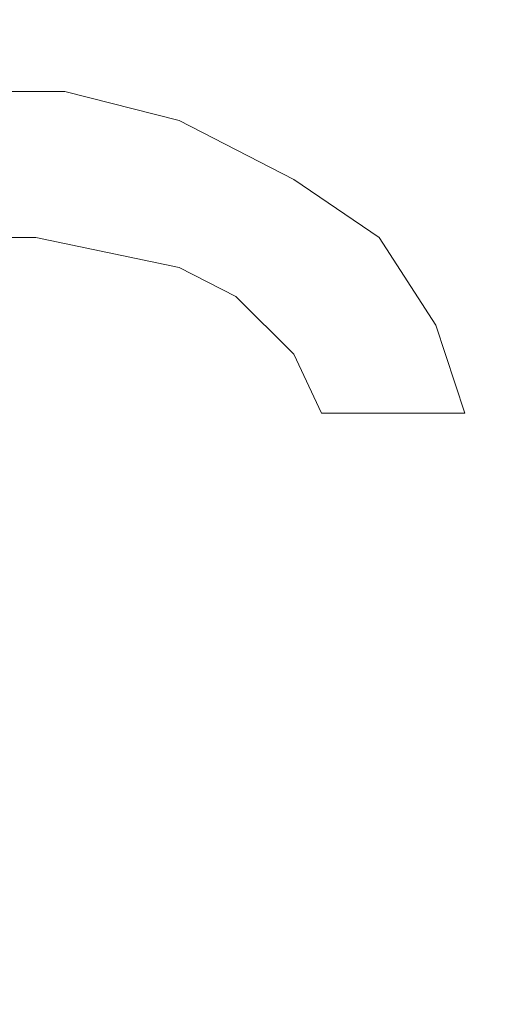
# Model space of a CAD drawing. Units: centimetres. Extents: x -9 to 8.9, y 6.8 to 13.1.
# Drawn here: x -4.2 to -4.2, y 7.3 to 7.3 of the extents above; entities that cross this region are included whole.
import ezdxf

# ---------------------------------------------------------------- set-up
doc = ezdxf.new("R2010")
doc.units = ezdxf.units.CM
doc.header["$MEASUREMENT"] = 0

msp = doc.modelspace()

# ---------------------------------------------------------------- linework, layer by layer
at = {"lineweight": 9}
for points in [[(-4.1733, 7.16584), (-4.12844, 7.18552), (-4.10344, 7.23388), (-4.11333, 7.28186), (-4.11333, 7.28186), (-4.12322, 7.32984), (-4.16531, 7.36437), (-4.2143, 7.3647), (-4.2143, 7.3647), (-4.26329, 7.36502), (-4.30583, 7.33106), (-4.31636, 7.28321), (-4.31636, 7.28321), (-4.32689, 7.23537), (-4.30253, 7.18668), (-4.25793, 7.16641)], [(-4.17292, 7.16886), (-4.12966, 7.18863), (-4.106, 7.23587), (-4.11609, 7.28236), (-4.11609, 7.28236), (-4.12617, 7.32885), (-4.16727, 7.36204), (-4.21484, 7.36211), (-4.21484, 7.36211), (-4.26241, 7.36217), (-4.30361, 7.3291), (-4.31383, 7.28264), (-4.31383, 7.28264), (-4.32405, 7.23618), (-4.30053, 7.18888), (-4.25732, 7.16898)], [(-4.17174, 7.17421), (-4.13152, 7.19428), (-4.11038, 7.23937), (-4.12069, 7.28312), (-4.12069, 7.28312), (-4.131, 7.32687), (-4.17004, 7.35778), (-4.21499, 7.35778), (-4.21499, 7.35778), (-4.25993, 7.35778), (-4.29898, 7.32687), (-4.30928, 7.28312), (-4.30928, 7.28312), (-4.31959, 7.23937), (-4.29846, 7.19428), (-4.25824, 7.17422)], [(-4.18001, 7.17849), (-4.14083, 7.19512), (-4.11877, 7.23704), (-4.12726, 7.27875), (-4.12726, 7.27875), (-4.13574, 7.32046), (-4.17242, 7.35043), (-4.21499, 7.35043), (-4.21499, 7.35043), (-4.25755, 7.35043), (-4.29423, 7.32046), (-4.30272, 7.27875), (-4.30272, 7.27875), (-4.3112, 7.23704), (-4.28915, 7.19512), (-4.24996, 7.17849)], [(-4.19336, 7.17849), (-4.15193, 7.18937), (-4.12501, 7.22932), (-4.13049, 7.27181), (-4.13049, 7.27181), (-4.13597, 7.31429), (-4.17215, 7.3461), (-4.21499, 7.3461), (-4.21499, 7.3461), (-4.25783, 7.3461), (-4.29401, 7.31429), (-4.29949, 7.27181), (-4.29949, 7.27181), (-4.30497, 7.22932), (-4.27805, 7.18937), (-4.23661, 7.17849)], [(-4.14492, 7.2609), (-4.14492, 7.2996), (-4.17629, 7.33097), (-4.21499, 7.33097), (-4.21499, 7.33097), (-4.25368, 7.33097), (-4.28505, 7.2996), (-4.28505, 7.2609), (-4.28505, 7.2609), (-4.28505, 7.22221), (-4.25368, 7.19084), (-4.21499, 7.19084), (-4.21499, 7.19084), (-4.17629, 7.19084), (-4.14492, 7.22221), (-4.14492, 7.2609)], [(-4.14709, 7.2609), (-4.14709, 7.2984), (-4.17749, 7.3288), (-4.21499, 7.3288), (-4.21499, 7.3288), (-4.25249, 7.3288), (-4.28289, 7.2984), (-4.28289, 7.2609), (-4.28289, 7.2609), (-4.28289, 7.2234), (-4.25249, 7.193), (-4.21499, 7.193), (-4.21499, 7.193), (-4.17749, 7.193), (-4.14709, 7.2234), (-4.14709, 7.2609)], [(-4.14968, 7.2609), (-4.14968, 7.29697), (-4.17892, 7.32621), (-4.21499, 7.32621), (-4.21499, 7.32621), (-4.25106, 7.32621), (-4.28029, 7.29697), (-4.28029, 7.2609), (-4.28029, 7.2609), (-4.28029, 7.22484), (-4.25106, 7.1956), (-4.21499, 7.1956), (-4.21499, 7.1956), (-4.17892, 7.1956), (-4.14968, 7.22483), (-4.14968, 7.2609)]]:
    msp.add_open_spline(points, degree=3, knots=[0, 0, 0, 0, 0.25, 0.25, 0.25, 0.25, 0.5, 0.5, 0.5, 0.5, 0.75, 0.75, 0.75, 0.75, 1, 1, 1, 1], dxfattribs=at)
for points in [[(-4.21241, 7.2807), (-4.21241, 7.2807), (-4.21051, 7.2807), (-4.21051, 7.2807)], [(-4.21241, 7.2807), (-4.21241, 7.2807), (-4.21051, 7.2807), (-4.21051, 7.2807)], [(-4.21241, 7.2807), (-4.21241, 7.2807), (-4.21051, 7.2807), (-4.21051, 7.2807)], [(-4.21241, 7.2807), (-4.21241, 7.2807), (-4.21051, 7.2807), (-4.21051, 7.2807)], [(-4.21241, 7.2807), (-4.21241, 7.2807), (-4.21051, 7.2807), (-4.21051, 7.2807)], [(-4.21241, 7.2807), (-4.21241, 7.2807), (-4.21051, 7.2807), (-4.21051, 7.2807)], [(-4.21241, 7.2807), (-4.21241, 7.2807), (-4.21051, 7.2807), (-4.21051, 7.2807)], [(-4.21241, 7.2807), (-4.21241, 7.2807), (-4.21051, 7.2807), (-4.21051, 7.2807)], [(-4.21241, 7.2807), (-4.21241, 7.2807), (-4.21051, 7.2807), (-4.21051, 7.2807)], [(-4.21241, 7.2807), (-4.21241, 7.2807), (-4.21051, 7.2807), (-4.21051, 7.2807)], [(-4.21241, 7.2807), (-4.21241, 7.2807), (-4.21051, 7.2807), (-4.21051, 7.2807)], [(-4.21241, 7.2807), (-4.21241, 7.2807), (-4.21051, 7.2807), (-4.21051, 7.2807)], [(-4.21241, 7.2807), (-4.21241, 7.2807), (-4.21051, 7.2807), (-4.21051, 7.2807)], [(-4.21241, 7.2807), (-4.21241, 7.2807), (-4.21051, 7.2807), (-4.21051, 7.2807)], [(-4.21241, 7.2807), (-4.21241, 7.2807), (-4.21051, 7.2807), (-4.21051, 7.2807)], [(-4.21241, 7.2807), (-4.21241, 7.2807), (-4.21051, 7.2807), (-4.21051, 7.2807)], [(-4.21241, 7.2807), (-4.21241, 7.2807), (-4.21051, 7.2807), (-4.21051, 7.2807)], [(-4.21241, 7.2807), (-4.21241, 7.2807), (-4.21051, 7.2807), (-4.21051, 7.2807)], [(-4.21241, 7.2807), (-4.21241, 7.2807), (-4.21051, 7.2807), (-4.21051, 7.2807)], [(-4.21241, 7.2807), (-4.21241, 7.2807), (-4.21051, 7.2807), (-4.21051, 7.2807)], [(-4.21241, 7.2807), (-4.21241, 7.2807), (-4.21051, 7.2807), (-4.21051, 7.2807)], [(-4.21051, 7.2807), (-4.21051, 7.2807), (-4.21051, 7.2807), (-4.21051, 7.2807)], [(-4.21051, 7.2807), (-4.21051, 7.2807), (-4.20956, 7.28046), (-4.20956, 7.28046)], [(-4.21051, 7.2807), (-4.21051, 7.2807), (-4.20956, 7.28046), (-4.20956, 7.28046)], [(-4.21051, 7.2807), (-4.21051, 7.2807), (-4.20956, 7.28046), (-4.20956, 7.28046)], [(-4.21051, 7.2807), (-4.21051, 7.2807), (-4.20956, 7.28046), (-4.20956, 7.28046)], [(-4.21051, 7.2807), (-4.21051, 7.2807), (-4.20956, 7.28046), (-4.20956, 7.28046)], [(-4.21051, 7.2807), (-4.21051, 7.2807), (-4.20956, 7.28046), (-4.20956, 7.28046)], [(-4.21051, 7.2807), (-4.21051, 7.2807), (-4.20956, 7.28046), (-4.20956, 7.28046)], [(-4.21051, 7.2807), (-4.21051, 7.2807), (-4.20956, 7.28046), (-4.20956, 7.28046)], [(-4.21051, 7.2807), (-4.21051, 7.2807), (-4.20956, 7.28046), (-4.20956, 7.28046)], [(-4.21051, 7.2807), (-4.21051, 7.2807), (-4.20956, 7.28046), (-4.20956, 7.28046)], [(-4.21051, 7.2807), (-4.21051, 7.2807), (-4.20956, 7.28046), (-4.20956, 7.28046)], [(-4.21051, 7.2807), (-4.21051, 7.2807), (-4.20956, 7.28046), (-4.20956, 7.28046)], [(-4.21051, 7.2807), (-4.21051, 7.2807), (-4.20956, 7.28046), (-4.20956, 7.28046)], [(-4.21051, 7.2807), (-4.21051, 7.2807), (-4.20956, 7.28046), (-4.20956, 7.28046)], [(-4.21051, 7.2807), (-4.21051, 7.2807), (-4.20956, 7.28046), (-4.20956, 7.28046)], [(-4.21051, 7.2807), (-4.21051, 7.2807), (-4.20956, 7.28046), (-4.20956, 7.28046)], [(-4.21051, 7.2807), (-4.21051, 7.2807), (-4.20956, 7.28046), (-4.20956, 7.28046)], [(-4.21051, 7.2807), (-4.21051, 7.2807), (-4.20956, 7.28046), (-4.20956, 7.28046)], [(-4.21051, 7.2807), (-4.21051, 7.2807), (-4.20956, 7.28046), (-4.20956, 7.28046)], [(-4.21051, 7.2807), (-4.21051, 7.2807), (-4.20956, 7.28046), (-4.20956, 7.28046)], [(-4.21051, 7.2807), (-4.21051, 7.2807), (-4.20956, 7.28046), (-4.20956, 7.28046)], [(-4.21051, 7.2807), (-4.21051, 7.2807), (-4.21051, 7.2807), (-4.21051, 7.2807)], [(-4.20956, 7.28046), (-4.20956, 7.28046), (-4.20956, 7.28046), (-4.20956, 7.28046)], [(-4.20956, 7.28046), (-4.20956, 7.28046), (-4.20861, 7.27997), (-4.20861, 7.27997)], [(-4.20956, 7.28046), (-4.20956, 7.28046), (-4.20861, 7.27997), (-4.20861, 7.27997)], [(-4.20956, 7.28046), (-4.20956, 7.28046), (-4.20861, 7.27997), (-4.20861, 7.27997)], [(-4.20956, 7.28046), (-4.20956, 7.28046), (-4.20861, 7.27997), (-4.20861, 7.27997)], [(-4.20956, 7.28046), (-4.20956, 7.28046), (-4.20861, 7.27997), (-4.20861, 7.27997)], [(-4.20956, 7.28046), (-4.20956, 7.28046), (-4.20861, 7.27997), (-4.20861, 7.27997)], [(-4.20956, 7.28046), (-4.20956, 7.28046), (-4.20861, 7.27997), (-4.20861, 7.27997)], [(-4.20956, 7.28046), (-4.20956, 7.28046), (-4.20861, 7.27997), (-4.20861, 7.27997)], [(-4.20956, 7.28046), (-4.20956, 7.28046), (-4.20861, 7.27997), (-4.20861, 7.27997)], [(-4.20956, 7.28046), (-4.20956, 7.28046), (-4.20861, 7.27997), (-4.20861, 7.27997)], [(-4.20956, 7.28046), (-4.20956, 7.28046), (-4.20861, 7.27997), (-4.20861, 7.27997)], [(-4.20956, 7.28046), (-4.20956, 7.28046), (-4.20861, 7.27997), (-4.20861, 7.27997)], [(-4.20956, 7.28046), (-4.20956, 7.28046), (-4.20861, 7.27997), (-4.20861, 7.27997)], [(-4.20956, 7.28046), (-4.20956, 7.28046), (-4.20861, 7.27997), (-4.20861, 7.27997)], [(-4.20956, 7.28046), (-4.20956, 7.28046), (-4.20861, 7.27997), (-4.20861, 7.27997)], [(-4.20956, 7.28046), (-4.20956, 7.28046), (-4.20861, 7.27997), (-4.20861, 7.27997)], [(-4.20956, 7.28046), (-4.20956, 7.28046), (-4.20861, 7.27997), (-4.20861, 7.27997)], [(-4.20956, 7.28046), (-4.20956, 7.28046), (-4.20861, 7.27997), (-4.20861, 7.27997)], [(-4.20956, 7.28046), (-4.20956, 7.28046), (-4.20861, 7.27997), (-4.20861, 7.27997)], [(-4.20956, 7.28046), (-4.20956, 7.28046), (-4.20861, 7.27997), (-4.20861, 7.27997)], [(-4.20956, 7.28046), (-4.20956, 7.28046), (-4.20861, 7.27997), (-4.20861, 7.27997)], [(-4.20956, 7.28046), (-4.20956, 7.28046), (-4.20956, 7.28046), (-4.20956, 7.28046)], [(-4.20861, 7.27997), (-4.20861, 7.27997), (-4.20861, 7.27997), (-4.20861, 7.27997)], [(-4.20861, 7.27997), (-4.20861, 7.27997), (-4.20861, 7.27997), (-4.20861, 7.27997)], [(-4.20861, 7.27997), (-4.20861, 7.27997), (-4.2079, 7.27949), (-4.2079, 7.27949)], [(-4.20861, 7.27997), (-4.20861, 7.27997), (-4.2079, 7.27949), (-4.2079, 7.27949)], [(-4.20861, 7.27997), (-4.20861, 7.27997), (-4.2079, 7.27949), (-4.2079, 7.27949)], [(-4.20861, 7.27997), (-4.20861, 7.27997), (-4.2079, 7.27949), (-4.2079, 7.27949)], [(-4.20861, 7.27997), (-4.20861, 7.27997), (-4.2079, 7.27949), (-4.2079, 7.27949)], [(-4.20861, 7.27997), (-4.20861, 7.27997), (-4.2079, 7.27949), (-4.2079, 7.27949)], [(-4.20861, 7.27997), (-4.20861, 7.27997), (-4.2079, 7.27949), (-4.2079, 7.27949)], [(-4.20861, 7.27997), (-4.20861, 7.27997), (-4.2079, 7.27949), (-4.2079, 7.27949)], [(-4.20861, 7.27997), (-4.20861, 7.27997), (-4.2079, 7.27949), (-4.2079, 7.27949)], [(-4.20861, 7.27997), (-4.20861, 7.27997), (-4.2079, 7.27949), (-4.2079, 7.27949)], [(-4.20861, 7.27997), (-4.20861, 7.27997), (-4.2079, 7.27949), (-4.2079, 7.27949)], [(-4.20861, 7.27997), (-4.20861, 7.27997), (-4.2079, 7.27949), (-4.2079, 7.27949)], [(-4.20861, 7.27997), (-4.20861, 7.27997), (-4.2079, 7.27949), (-4.2079, 7.27949)], [(-4.20861, 7.27997), (-4.20861, 7.27997), (-4.2079, 7.27949), (-4.2079, 7.27949)], [(-4.20861, 7.27997), (-4.20861, 7.27997), (-4.2079, 7.27949), (-4.2079, 7.27949)], [(-4.20861, 7.27997), (-4.20861, 7.27997), (-4.2079, 7.27949), (-4.2079, 7.27949)], [(-4.20861, 7.27997), (-4.20861, 7.27997), (-4.2079, 7.27949), (-4.2079, 7.27949)], [(-4.20861, 7.27997), (-4.20861, 7.27997), (-4.2079, 7.27949), (-4.2079, 7.27949)], [(-4.20861, 7.27997), (-4.20861, 7.27997), (-4.2079, 7.27949), (-4.2079, 7.27949)], [(-4.20861, 7.27997), (-4.20861, 7.27997), (-4.2079, 7.27949), (-4.2079, 7.27949)], [(-4.20861, 7.27997), (-4.20861, 7.27997), (-4.2079, 7.27949), (-4.2079, 7.27949)], [(-4.21075, 7.27949), (-4.21075, 7.27949), (-4.21218, 7.27949), (-4.21218, 7.27949)], [(-4.21075, 7.27949), (-4.21075, 7.27949), (-4.21218, 7.27949), (-4.21218, 7.27949)], [(-4.21075, 7.27949), (-4.21075, 7.27949), (-4.21218, 7.27949), (-4.21218, 7.27949)], [(-4.21075, 7.27949), (-4.21075, 7.27949), (-4.21218, 7.27949), (-4.21218, 7.27949)], [(-4.21075, 7.27949), (-4.21075, 7.27949), (-4.21218, 7.27949), (-4.21218, 7.27949)], [(-4.21075, 7.27949), (-4.21075, 7.27949), (-4.21218, 7.27949), (-4.21218, 7.27949)], [(-4.21075, 7.27949), (-4.21075, 7.27949), (-4.21218, 7.27949), (-4.21218, 7.27949)], [(-4.21075, 7.27949), (-4.21075, 7.27949), (-4.21218, 7.27949), (-4.21218, 7.27949)], [(-4.21075, 7.27949), (-4.21075, 7.27949), (-4.21218, 7.27949), (-4.21218, 7.27949)], [(-4.21075, 7.27949), (-4.21075, 7.27949), (-4.21218, 7.27949), (-4.21218, 7.27949)], [(-4.21075, 7.27949), (-4.21075, 7.27949), (-4.21218, 7.27949), (-4.21218, 7.27949)], [(-4.21075, 7.27949), (-4.21075, 7.27949), (-4.21218, 7.27949), (-4.21218, 7.27949)], [(-4.21075, 7.27949), (-4.21075, 7.27949), (-4.21218, 7.27949), (-4.21218, 7.27949)], [(-4.21075, 7.27949), (-4.21075, 7.27949), (-4.21218, 7.27949), (-4.21218, 7.27949)], [(-4.21075, 7.27949), (-4.21075, 7.27949), (-4.21218, 7.27949), (-4.21218, 7.27949)], [(-4.21075, 7.27949), (-4.21075, 7.27949), (-4.21218, 7.27949), (-4.21218, 7.27949)], [(-4.21075, 7.27949), (-4.21075, 7.27949), (-4.21218, 7.27949), (-4.21218, 7.27949)], [(-4.21075, 7.27949), (-4.21075, 7.27949), (-4.21218, 7.27949), (-4.21218, 7.27949)], [(-4.21075, 7.27949), (-4.21075, 7.27949), (-4.21218, 7.27949), (-4.21218, 7.27949)], [(-4.21075, 7.27949), (-4.21075, 7.27949), (-4.21218, 7.27949), (-4.21218, 7.27949)], [(-4.21075, 7.27949), (-4.21075, 7.27949), (-4.21218, 7.27949), (-4.21218, 7.27949)], [(-4.21075, 7.27949), (-4.21075, 7.27949), (-4.21075, 7.27949), (-4.21075, 7.27949)], [(-4.20956, 7.27924), (-4.20956, 7.27924), (-4.21075, 7.27949), (-4.21075, 7.27949)], [(-4.20956, 7.27924), (-4.20956, 7.27924), (-4.21075, 7.27949), (-4.21075, 7.27949)], [(-4.20956, 7.27924), (-4.20956, 7.27924), (-4.21075, 7.27949), (-4.21075, 7.27949)], [(-4.20956, 7.27924), (-4.20956, 7.27924), (-4.21075, 7.27949), (-4.21075, 7.27949)], [(-4.20956, 7.27924), (-4.20956, 7.27924), (-4.21075, 7.27949), (-4.21075, 7.27949)], [(-4.20956, 7.27924), (-4.20956, 7.27924), (-4.21075, 7.27949), (-4.21075, 7.27949)], [(-4.20956, 7.27924), (-4.20956, 7.27924), (-4.21075, 7.27949), (-4.21075, 7.27949)], [(-4.20956, 7.27924), (-4.20956, 7.27924), (-4.21075, 7.27949), (-4.21075, 7.27949)], [(-4.20956, 7.27924), (-4.20956, 7.27924), (-4.21075, 7.27949), (-4.21075, 7.27949)], [(-4.20956, 7.27924), (-4.20956, 7.27924), (-4.21075, 7.27949), (-4.21075, 7.27949)], [(-4.20956, 7.27924), (-4.20956, 7.27924), (-4.21075, 7.27949), (-4.21075, 7.27949)], [(-4.20956, 7.27924), (-4.20956, 7.27924), (-4.21075, 7.27949), (-4.21075, 7.27949)], [(-4.20956, 7.27924), (-4.20956, 7.27924), (-4.21075, 7.27949), (-4.21075, 7.27949)], [(-4.20956, 7.27924), (-4.20956, 7.27924), (-4.21075, 7.27949), (-4.21075, 7.27949)], [(-4.20956, 7.27924), (-4.20956, 7.27924), (-4.21075, 7.27949), (-4.21075, 7.27949)], [(-4.20956, 7.27924), (-4.20956, 7.27924), (-4.21075, 7.27949), (-4.21075, 7.27949)], [(-4.20956, 7.27924), (-4.20956, 7.27924), (-4.21075, 7.27949), (-4.21075, 7.27949)], [(-4.20956, 7.27924), (-4.20956, 7.27924), (-4.21075, 7.27949), (-4.21075, 7.27949)], [(-4.20956, 7.27924), (-4.20956, 7.27924), (-4.21075, 7.27949), (-4.21075, 7.27949)], [(-4.20956, 7.27924), (-4.20956, 7.27924), (-4.21075, 7.27949), (-4.21075, 7.27949)], [(-4.20956, 7.27924), (-4.20956, 7.27924), (-4.21075, 7.27949), (-4.21075, 7.27949)], [(-4.21075, 7.27949), (-4.21075, 7.27949), (-4.21075, 7.27949), (-4.21075, 7.27949)], [(-4.2079, 7.27949), (-4.2079, 7.27949), (-4.2079, 7.27949), (-4.2079, 7.27949)], [(-4.2079, 7.27949), (-4.2079, 7.27949), (-4.20743, 7.27876), (-4.20743, 7.27876)], [(-4.2079, 7.27949), (-4.2079, 7.27949), (-4.20743, 7.27876), (-4.20743, 7.27876)], [(-4.2079, 7.27949), (-4.2079, 7.27949), (-4.20743, 7.27876), (-4.20743, 7.27876)], [(-4.2079, 7.27949), (-4.2079, 7.27949), (-4.20743, 7.27876), (-4.20743, 7.27876)], [(-4.2079, 7.27949), (-4.2079, 7.27949), (-4.20743, 7.27876), (-4.20743, 7.27876)], [(-4.2079, 7.27949), (-4.2079, 7.27949), (-4.20743, 7.27876), (-4.20743, 7.27876)], [(-4.2079, 7.27949), (-4.2079, 7.27949), (-4.20743, 7.27876), (-4.20743, 7.27876)], [(-4.2079, 7.27949), (-4.2079, 7.27949), (-4.20743, 7.27876), (-4.20743, 7.27876)], [(-4.2079, 7.27949), (-4.2079, 7.27949), (-4.20743, 7.27876), (-4.20743, 7.27876)], [(-4.2079, 7.27949), (-4.2079, 7.27949), (-4.20743, 7.27876), (-4.20743, 7.27876)], [(-4.2079, 7.27949), (-4.2079, 7.27949), (-4.20743, 7.27876), (-4.20743, 7.27876)], [(-4.2079, 7.27949), (-4.2079, 7.27949), (-4.20743, 7.27876), (-4.20743, 7.27876)], [(-4.2079, 7.27949), (-4.2079, 7.27949), (-4.20743, 7.27876), (-4.20743, 7.27876)], [(-4.2079, 7.27949), (-4.2079, 7.27949), (-4.20743, 7.27876), (-4.20743, 7.27876)], [(-4.2079, 7.27949), (-4.2079, 7.27949), (-4.20743, 7.27876), (-4.20743, 7.27876)], [(-4.2079, 7.27949), (-4.2079, 7.27949), (-4.20743, 7.27876), (-4.20743, 7.27876)], [(-4.2079, 7.27949), (-4.2079, 7.27949), (-4.20743, 7.27876), (-4.20743, 7.27876)], [(-4.2079, 7.27949), (-4.2079, 7.27949), (-4.20743, 7.27876), (-4.20743, 7.27876)], [(-4.2079, 7.27949), (-4.2079, 7.27949), (-4.20743, 7.27876), (-4.20743, 7.27876)], [(-4.2079, 7.27949), (-4.2079, 7.27949), (-4.20743, 7.27876), (-4.20743, 7.27876)], [(-4.2079, 7.27949), (-4.2079, 7.27949), (-4.20743, 7.27876), (-4.20743, 7.27876)], [(-4.2079, 7.27949), (-4.2079, 7.27949), (-4.2079, 7.27949), (-4.2079, 7.27949)], [(-4.20956, 7.27924), (-4.20956, 7.27924), (-4.20956, 7.27924), (-4.20956, 7.27924)], [(-4.20909, 7.279), (-4.20909, 7.279), (-4.20956, 7.27924), (-4.20956, 7.27924)], [(-4.20909, 7.279), (-4.20909, 7.279), (-4.20956, 7.27924), (-4.20956, 7.27924)], [(-4.20909, 7.279), (-4.20909, 7.279), (-4.20956, 7.27924), (-4.20956, 7.27924)], [(-4.20909, 7.279), (-4.20909, 7.279), (-4.20956, 7.27924), (-4.20956, 7.27924)], [(-4.20909, 7.279), (-4.20909, 7.279), (-4.20956, 7.27924), (-4.20956, 7.27924)], [(-4.20909, 7.279), (-4.20909, 7.279), (-4.20956, 7.27924), (-4.20956, 7.27924)], [(-4.20909, 7.279), (-4.20909, 7.279), (-4.20956, 7.27924), (-4.20956, 7.27924)], [(-4.20909, 7.279), (-4.20909, 7.279), (-4.20956, 7.27924), (-4.20956, 7.27924)], [(-4.20909, 7.279), (-4.20909, 7.279), (-4.20956, 7.27924), (-4.20956, 7.27924)], [(-4.20909, 7.279), (-4.20909, 7.279), (-4.20956, 7.27924), (-4.20956, 7.27924)], [(-4.20909, 7.279), (-4.20909, 7.279), (-4.20956, 7.27924), (-4.20956, 7.27924)], [(-4.20909, 7.279), (-4.20909, 7.279), (-4.20956, 7.27924), (-4.20956, 7.27924)], [(-4.20909, 7.279), (-4.20909, 7.279), (-4.20956, 7.27924), (-4.20956, 7.27924)], [(-4.20909, 7.279), (-4.20909, 7.279), (-4.20956, 7.27924), (-4.20956, 7.27924)], [(-4.20909, 7.279), (-4.20909, 7.279), (-4.20956, 7.27924), (-4.20956, 7.27924)], [(-4.20909, 7.279), (-4.20909, 7.279), (-4.20956, 7.27924), (-4.20956, 7.27924)], [(-4.20909, 7.279), (-4.20909, 7.279), (-4.20956, 7.27924), (-4.20956, 7.27924)], [(-4.20909, 7.279), (-4.20909, 7.279), (-4.20956, 7.27924), (-4.20956, 7.27924)], [(-4.20909, 7.279), (-4.20909, 7.279), (-4.20956, 7.27924), (-4.20956, 7.27924)], [(-4.20909, 7.279), (-4.20909, 7.279), (-4.20956, 7.27924), (-4.20956, 7.27924)], [(-4.20909, 7.279), (-4.20909, 7.279), (-4.20956, 7.27924), (-4.20956, 7.27924)], [(-4.20956, 7.27924), (-4.20956, 7.27924), (-4.20956, 7.27924), (-4.20956, 7.27924)], [(-4.20909, 7.279), (-4.20909, 7.279), (-4.20909, 7.279), (-4.20909, 7.279)], [(-4.20861, 7.27852), (-4.20861, 7.27852), (-4.20909, 7.279), (-4.20909, 7.279)], [(-4.20861, 7.27852), (-4.20861, 7.27852), (-4.20909, 7.279), (-4.20909, 7.279)], [(-4.20861, 7.27852), (-4.20861, 7.27852), (-4.20909, 7.279), (-4.20909, 7.279)], [(-4.20861, 7.27852), (-4.20861, 7.27852), (-4.20909, 7.279), (-4.20909, 7.279)], [(-4.20861, 7.27852), (-4.20861, 7.27852), (-4.20909, 7.279), (-4.20909, 7.279)], [(-4.20861, 7.27852), (-4.20861, 7.27852), (-4.20909, 7.279), (-4.20909, 7.279)], [(-4.20861, 7.27852), (-4.20861, 7.27852), (-4.20909, 7.279), (-4.20909, 7.279)], [(-4.20861, 7.27852), (-4.20861, 7.27852), (-4.20909, 7.279), (-4.20909, 7.279)], [(-4.20861, 7.27852), (-4.20861, 7.27852), (-4.20909, 7.279), (-4.20909, 7.279)], [(-4.20861, 7.27852), (-4.20861, 7.27852), (-4.20909, 7.279), (-4.20909, 7.279)], [(-4.20861, 7.27852), (-4.20861, 7.27852), (-4.20909, 7.279), (-4.20909, 7.279)], [(-4.20861, 7.27852), (-4.20861, 7.27852), (-4.20909, 7.279), (-4.20909, 7.279)], [(-4.20861, 7.27852), (-4.20861, 7.27852), (-4.20909, 7.279), (-4.20909, 7.279)], [(-4.20861, 7.27852), (-4.20861, 7.27852), (-4.20909, 7.279), (-4.20909, 7.279)], [(-4.20861, 7.27852), (-4.20861, 7.27852), (-4.20909, 7.279), (-4.20909, 7.279)], [(-4.20861, 7.27852), (-4.20861, 7.27852), (-4.20909, 7.279), (-4.20909, 7.279)], [(-4.20861, 7.27852), (-4.20861, 7.27852), (-4.20909, 7.279), (-4.20909, 7.279)], [(-4.20861, 7.27852), (-4.20861, 7.27852), (-4.20909, 7.279), (-4.20909, 7.279)], [(-4.20861, 7.27852), (-4.20861, 7.27852), (-4.20909, 7.279), (-4.20909, 7.279)], [(-4.20861, 7.27852), (-4.20861, 7.27852), (-4.20909, 7.279), (-4.20909, 7.279)], [(-4.20861, 7.27852), (-4.20861, 7.27852), (-4.20909, 7.279), (-4.20909, 7.279)], [(-4.20909, 7.279), (-4.20909, 7.279), (-4.20909, 7.279), (-4.20909, 7.279)], [(-4.20743, 7.27876), (-4.20743, 7.27876), (-4.20743, 7.27876), (-4.20743, 7.27876)], [(-4.20743, 7.27876), (-4.20743, 7.27876), (-4.20719, 7.27803), (-4.20719, 7.27803)], [(-4.20743, 7.27876), (-4.20743, 7.27876), (-4.20719, 7.27803), (-4.20719, 7.27803)], [(-4.20743, 7.27876), (-4.20743, 7.27876), (-4.20719, 7.27803), (-4.20719, 7.27803)], [(-4.20743, 7.27876), (-4.20743, 7.27876), (-4.20719, 7.27803), (-4.20719, 7.27803)], [(-4.20743, 7.27876), (-4.20743, 7.27876), (-4.20719, 7.27803), (-4.20719, 7.27803)], [(-4.20743, 7.27876), (-4.20743, 7.27876), (-4.20719, 7.27803), (-4.20719, 7.27803)], [(-4.20743, 7.27876), (-4.20743, 7.27876), (-4.20719, 7.27803), (-4.20719, 7.27803)], [(-4.20743, 7.27876), (-4.20743, 7.27876), (-4.20719, 7.27803), (-4.20719, 7.27803)], [(-4.20743, 7.27876), (-4.20743, 7.27876), (-4.20719, 7.27803), (-4.20719, 7.27803)], [(-4.20743, 7.27876), (-4.20743, 7.27876), (-4.20719, 7.27803), (-4.20719, 7.27803)], [(-4.20743, 7.27876), (-4.20743, 7.27876), (-4.20719, 7.27803), (-4.20719, 7.27803)], [(-4.20743, 7.27876), (-4.20743, 7.27876), (-4.20719, 7.27803), (-4.20719, 7.27803)], [(-4.20743, 7.27876), (-4.20743, 7.27876), (-4.20719, 7.27803), (-4.20719, 7.27803)], [(-4.20743, 7.27876), (-4.20743, 7.27876), (-4.20719, 7.27803), (-4.20719, 7.27803)], [(-4.20743, 7.27876), (-4.20743, 7.27876), (-4.20719, 7.27803), (-4.20719, 7.27803)], [(-4.20743, 7.27876), (-4.20743, 7.27876), (-4.20719, 7.27803), (-4.20719, 7.27803)], [(-4.20743, 7.27876), (-4.20743, 7.27876), (-4.20719, 7.27803), (-4.20719, 7.27803)], [(-4.20743, 7.27876), (-4.20743, 7.27876), (-4.20719, 7.27803), (-4.20719, 7.27803)], [(-4.20743, 7.27876), (-4.20743, 7.27876), (-4.20719, 7.27803), (-4.20719, 7.27803)], [(-4.20743, 7.27876), (-4.20743, 7.27876), (-4.20719, 7.27803), (-4.20719, 7.27803)], [(-4.20743, 7.27876), (-4.20743, 7.27876), (-4.20719, 7.27803), (-4.20719, 7.27803)], [(-4.20743, 7.27876), (-4.20743, 7.27876), (-4.20743, 7.27876), (-4.20743, 7.27876)], [(-4.20861, 7.27852), (-4.20861, 7.27852), (-4.20861, 7.27852), (-4.20861, 7.27852)], [(-4.20838, 7.27803), (-4.20838, 7.27803), (-4.20861, 7.27852), (-4.20861, 7.27852)], [(-4.20838, 7.27803), (-4.20838, 7.27803), (-4.20861, 7.27852), (-4.20861, 7.27852)], [(-4.20838, 7.27803), (-4.20838, 7.27803), (-4.20861, 7.27852), (-4.20861, 7.27852)], [(-4.20838, 7.27803), (-4.20838, 7.27803), (-4.20861, 7.27852), (-4.20861, 7.27852)], [(-4.20838, 7.27803), (-4.20838, 7.27803), (-4.20861, 7.27852), (-4.20861, 7.27852)], [(-4.20838, 7.27803), (-4.20838, 7.27803), (-4.20861, 7.27852), (-4.20861, 7.27852)], [(-4.20838, 7.27803), (-4.20838, 7.27803), (-4.20861, 7.27852), (-4.20861, 7.27852)], [(-4.20838, 7.27803), (-4.20838, 7.27803), (-4.20861, 7.27852), (-4.20861, 7.27852)], [(-4.20838, 7.27803), (-4.20838, 7.27803), (-4.20861, 7.27852), (-4.20861, 7.27852)], [(-4.20838, 7.27803), (-4.20838, 7.27803), (-4.20861, 7.27852), (-4.20861, 7.27852)], [(-4.20838, 7.27803), (-4.20838, 7.27803), (-4.20861, 7.27852), (-4.20861, 7.27852)], [(-4.20838, 7.27803), (-4.20838, 7.27803), (-4.20861, 7.27852), (-4.20861, 7.27852)], [(-4.20838, 7.27803), (-4.20838, 7.27803), (-4.20861, 7.27852), (-4.20861, 7.27852)], [(-4.20838, 7.27803), (-4.20838, 7.27803), (-4.20861, 7.27852), (-4.20861, 7.27852)], [(-4.20838, 7.27803), (-4.20838, 7.27803), (-4.20861, 7.27852), (-4.20861, 7.27852)], [(-4.20838, 7.27803), (-4.20838, 7.27803), (-4.20861, 7.27852), (-4.20861, 7.27852)], [(-4.20838, 7.27803), (-4.20838, 7.27803), (-4.20861, 7.27852), (-4.20861, 7.27852)], [(-4.20838, 7.27803), (-4.20838, 7.27803), (-4.20861, 7.27852), (-4.20861, 7.27852)], [(-4.20838, 7.27803), (-4.20838, 7.27803), (-4.20861, 7.27852), (-4.20861, 7.27852)], [(-4.20838, 7.27803), (-4.20838, 7.27803), (-4.20861, 7.27852), (-4.20861, 7.27852)], [(-4.20838, 7.27803), (-4.20838, 7.27803), (-4.20861, 7.27852), (-4.20861, 7.27852)], [(-4.20861, 7.27852), (-4.20861, 7.27852), (-4.20861, 7.27852), (-4.20861, 7.27852)], [(-4.20838, 7.27803), (-4.20838, 7.27803), (-4.20838, 7.27803), (-4.20838, 7.27803)], [(-4.20838, 7.27803), (-4.20838, 7.27803), (-4.20838, 7.27803), (-4.20838, 7.27803)], [(-4.20719, 7.27803), (-4.20719, 7.27803), (-4.20838, 7.27803), (-4.20838, 7.27803)], [(-4.20719, 7.27803), (-4.20719, 7.27803), (-4.20838, 7.27803), (-4.20838, 7.27803)], [(-4.20719, 7.27803), (-4.20719, 7.27803), (-4.20838, 7.27803), (-4.20838, 7.27803)], [(-4.20719, 7.27803), (-4.20719, 7.27803), (-4.20838, 7.27803), (-4.20838, 7.27803)], [(-4.20719, 7.27803), (-4.20719, 7.27803), (-4.20838, 7.27803), (-4.20838, 7.27803)], [(-4.20719, 7.27803), (-4.20719, 7.27803), (-4.20838, 7.27803), (-4.20838, 7.27803)], [(-4.20719, 7.27803), (-4.20719, 7.27803), (-4.20838, 7.27803), (-4.20838, 7.27803)], [(-4.20719, 7.27803), (-4.20719, 7.27803), (-4.20838, 7.27803), (-4.20838, 7.27803)], [(-4.20719, 7.27803), (-4.20719, 7.27803), (-4.20838, 7.27803), (-4.20838, 7.27803)], [(-4.20719, 7.27803), (-4.20719, 7.27803), (-4.20838, 7.27803), (-4.20838, 7.27803)], [(-4.20719, 7.27803), (-4.20719, 7.27803), (-4.20838, 7.27803), (-4.20838, 7.27803)], [(-4.20719, 7.27803), (-4.20719, 7.27803), (-4.20838, 7.27803), (-4.20838, 7.27803)], [(-4.20719, 7.27803), (-4.20719, 7.27803), (-4.20838, 7.27803), (-4.20838, 7.27803)], [(-4.20719, 7.27803), (-4.20719, 7.27803), (-4.20838, 7.27803), (-4.20838, 7.27803)], [(-4.20719, 7.27803), (-4.20719, 7.27803), (-4.20838, 7.27803), (-4.20838, 7.27803)], [(-4.20719, 7.27803), (-4.20719, 7.27803), (-4.20838, 7.27803), (-4.20838, 7.27803)], [(-4.20719, 7.27803), (-4.20719, 7.27803), (-4.20838, 7.27803), (-4.20838, 7.27803)], [(-4.20719, 7.27803), (-4.20719, 7.27803), (-4.20838, 7.27803), (-4.20838, 7.27803)], [(-4.20719, 7.27803), (-4.20719, 7.27803), (-4.20838, 7.27803), (-4.20838, 7.27803)], [(-4.20719, 7.27803), (-4.20719, 7.27803), (-4.20838, 7.27803), (-4.20838, 7.27803)], [(-4.20719, 7.27803), (-4.20719, 7.27803), (-4.20838, 7.27803), (-4.20838, 7.27803)], [(-4.20719, 7.27803), (-4.20719, 7.27803), (-4.20719, 7.27803), (-4.20719, 7.27803)], [(-4.20719, 7.27803), (-4.20719, 7.27803), (-4.20719, 7.27803), (-4.20719, 7.27803)]]:
    msp.add_open_spline(points, degree=3, dxfattribs=at)

doc.saveas('drawing.dxf')
